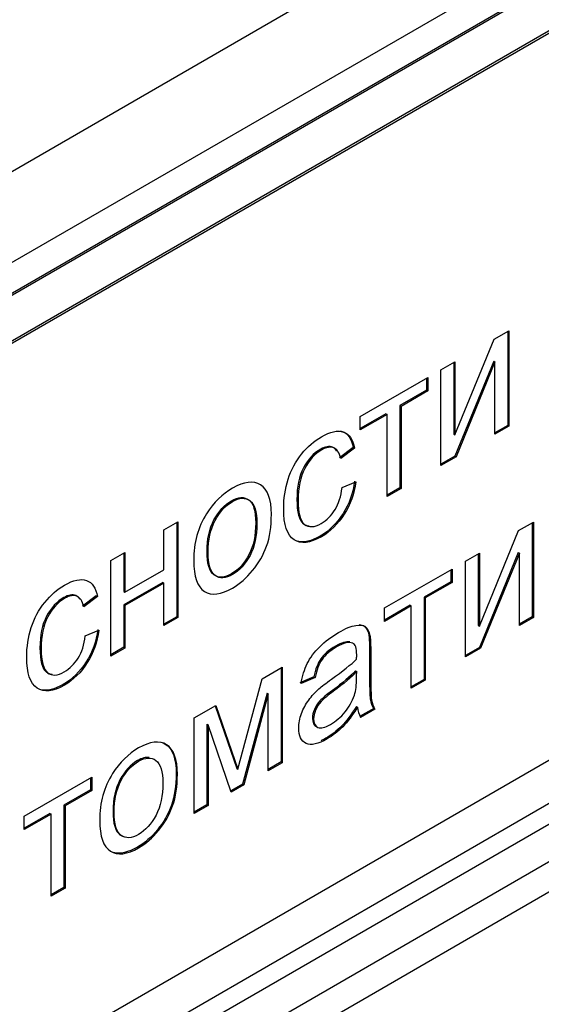
# Model space of a CAD drawing. Units: millimetres. Extents: x 0 to 308, y 0 to 221.
# Drawn here: x 254 to 256, y 99 to 104 of the extents above; entities that cross this region are included whole.
import ezdxf
from ezdxf import colors
from ezdxf.entities.mleader import LeaderData, LeaderLine
from ezdxf.math import Vec2, Vec3

# ---------------------------------------------------------------- set-up
doc = ezdxf.new("R2010")
doc.units = ezdxf.units.MM
for name, color, linetype in [('КИП-2Н-00.003_ДН', 7, 'Continuous'), ('КИП-2Н-00.013_НА', 7, 'Continuous'), ('КИП-2Н-01.001_КО', 7, 'Continuous'), ('Стандарт', 7, 'Continuous')]:
    doc.layers.add(name, color=color, linetype=linetype)

# ---------------------------------------------------------------- blocks, each defined once
blk = doc.blocks.new('_DOT')
at = {"color": 0}
blk.add_line((0, 0), (-1, 0), dxfattribs=at)
at = {"color": 0, "const_width": 0.333}
blk.add_lwpolyline([(-0.1665, 0, 1), (0.1665, 0, 1)], format="xyb", close=True, dxfattribs=at)
blk = doc.blocks.new('SE')
at = {"layer": 'КИП-2Н-00.003_ДН', "color": 7, "linetype": 'Continuous'}
blk.add_line((306.7075, 128.7121), (245.1892, 93.1945), dxfattribs=at)
at = {"layer": 'КИП-2Н-00.013_НА', "color": 7, "linetype": 'Continuous'}
for p, q in [((245.7195, 97.5832), (280.0142, 117.3832)), ((280.0231, 117.3781), (245.7284, 97.5781)), ((245.7284, 97.374), (280.0231, 117.174)), ((245.7372, 97.3689), (280.0319, 117.1689)), ((280.0319, 113.9029), (245.7372, 94.1029)), ((245.7284, 93.9038), (280.0231, 113.7039)), ((256.0169, 102.0705), (256.0834, 102.1089)), ((256.0781, 102.1058), (256.0781, 101.683)), ((256.0834, 102.1089), (256.0834, 101.6799)), ((255.8412, 101.6421), (256.0169, 102.0705)), ((255.7784, 101.9328), (255.8412, 101.969)), ((255.8359, 101.966), (255.8359, 101.6451)), ((256.0153, 101.9721), (255.8407, 101.5459)), ((255.8412, 101.969), (255.8412, 101.6421)), ((256.0207, 101.969), (255.846, 101.5428)), ((256.0153, 101.9721), (256.0207, 101.969)), ((256.0207, 101.6437), (256.0207, 101.969)), ((255.7784, 101.5038), (255.7784, 101.9328)), ((255.4161, 101.7236), (255.7191, 101.8985)), ((255.7138, 101.8955), (255.7138, 101.8417)), ((255.7191, 101.8985), (255.7191, 101.8387)), ((255.7138, 101.8417), (255.5937, 101.7724)), ((255.7191, 101.8387), (255.599, 101.7693)), ((255.7138, 101.8417), (255.7191, 101.8387)), ((255.5937, 101.7724), (255.599, 101.7693)), ((255.5937, 101.7724), (255.5937, 101.4033)), ((255.599, 101.7693), (255.599, 101.4002)), ((255.5309, 101.7361), (255.4161, 101.6699)), ((255.5362, 101.7331), (255.4161, 101.6637)), ((255.4161, 101.6637), (255.4161, 101.7236)), ((255.5309, 101.7361), (255.5362, 101.7331)), ((255.5362, 101.364), (255.5362, 101.7331)), ((256.0781, 101.683), (256.0207, 101.6498)), ((256.0834, 101.6799), (256.0207, 101.6437)), ((256.0781, 101.683), (256.0834, 101.6799)), ((255.8359, 101.6451), (255.8412, 101.6421)), ((255.3842, 101.5841), (255.3228, 101.5388)), ((255.3895, 101.581), (255.3281, 101.5357)), ((255.3842, 101.5841), (255.3895, 101.581)), ((255.8407, 101.5459), (255.7784, 101.5099)), ((255.846, 101.5428), (255.7784, 101.5038)), ((255.8407, 101.5459), (255.846, 101.5428)), ((255.3342, 101.4045), (255.396, 101.4303)), ((255.5937, 101.4033), (255.5362, 101.3701)), ((255.599, 101.4002), (255.5362, 101.364)), ((255.5937, 101.4033), (255.599, 101.4002)), ((254.5342, 101.2145), (254.597, 101.2507)), ((254.5917, 101.2476), (254.5917, 100.8248)), ((254.597, 101.2507), (254.597, 100.8217)), ((256.1269, 101.2114), (256.1934, 101.2498)), ((256.1881, 101.2467), (256.1881, 100.8239)), ((256.1934, 101.2498), (256.1934, 100.8208)), ((254.5342, 101.0356), (254.5342, 101.2145)), ((255.9512, 100.7826), (256.1269, 101.2114)), ((254.2961, 101.077), (254.3588, 101.1132)), ((254.3535, 101.1101), (254.3535, 100.9374)), ((254.3588, 101.1132), (254.3588, 100.9344)), ((255.8888, 101.0739), (255.9512, 101.11)), ((255.9459, 101.1069), (255.9459, 100.7857)), ((256.1257, 101.1128), (255.951, 100.687)), ((255.9512, 101.11), (255.9512, 100.7826)), ((256.131, 101.1098), (255.9563, 100.6839)), ((256.1257, 101.1128), (256.131, 101.1098)), ((256.131, 100.7848), (256.131, 101.1098)), ((254.2961, 100.648), (254.2961, 101.077)), ((255.8888, 100.6449), (255.8888, 101.0739)), ((254.3588, 100.9344), (254.5342, 101.0356)), ((255.5251, 100.8639), (255.8281, 101.0389)), ((255.8228, 101.0358), (255.8228, 100.9816)), ((255.8281, 101.0389), (255.8281, 100.9786)), ((254.5289, 100.9788), (254.3535, 100.8775)), ((254.5342, 100.9757), (254.3588, 100.8745)), ((254.5289, 100.9788), (254.5342, 100.9757)), ((254.5342, 100.7854), (254.5342, 100.9757)), ((255.8228, 100.9816), (255.7027, 100.9123)), ((255.8281, 100.9786), (255.708, 100.9092)), ((255.8228, 100.9816), (255.8281, 100.9786)), ((254.3535, 100.9374), (254.3588, 100.9344)), ((254.2304, 100.9179), (254.1686, 100.8724)), ((254.2357, 100.9149), (254.1739, 100.8694)), ((254.2304, 100.9179), (254.2357, 100.9149)), ((255.7027, 100.9123), (255.708, 100.9092)), ((255.7027, 100.9123), (255.7027, 100.5436)), ((255.708, 100.9092), (255.708, 100.5405)), ((254.3535, 100.8775), (254.3588, 100.8745)), ((254.3535, 100.8775), (254.3535, 100.6873)), ((254.3588, 100.8745), (254.3588, 100.6842)), ((255.6399, 100.8761), (255.5251, 100.8098)), ((255.6452, 100.873), (255.5251, 100.8037)), ((255.5251, 100.8037), (255.5251, 100.8639)), ((255.6399, 100.8761), (255.6452, 100.873)), ((255.6452, 100.5043), (255.6452, 100.873)), ((254.5917, 100.8248), (254.5342, 100.7916)), ((254.597, 100.8217), (254.5342, 100.7854)), ((254.5917, 100.8248), (254.597, 100.8217)), ((256.1881, 100.8239), (256.131, 100.7909)), ((256.1934, 100.8208), (256.131, 100.7848)), ((256.1881, 100.8239), (256.1934, 100.8208)), ((254.1804, 100.7384), (254.2418, 100.764)), ((255.9459, 100.7857), (255.9512, 100.7826)), ((254.3535, 100.6873), (254.2961, 100.6541)), ((254.3588, 100.6842), (254.2961, 100.648)), ((254.3535, 100.6873), (254.3588, 100.6842)), ((255.951, 100.687), (255.8888, 100.651)), ((255.9563, 100.6839), (255.8888, 100.6449)), ((255.951, 100.687), (255.9563, 100.6839)), ((254.9755, 100.5466), (255.0652, 100.5984)), ((255.0599, 100.5954), (255.0599, 100.1725)), ((255.0652, 100.5984), (255.0652, 100.1694)), ((255.3946, 100.5812), (255.3999, 100.5781)), ((254.8663, 100.1401), (254.9755, 100.5466)), ((255.2076, 100.5544), (255.1449, 100.5276)), ((255.2129, 100.5513), (255.1502, 100.5246)), ((255.2076, 100.5544), (255.2129, 100.5513)), ((255.7027, 100.5436), (255.6452, 100.5104)), ((255.708, 100.5405), (255.6452, 100.5043)), ((255.7027, 100.5436), (255.708, 100.5405)), ((254.9971, 100.4813), (254.8873, 100.0728)), ((255.0024, 100.4783), (254.8926, 100.0698)), ((254.9971, 100.4813), (255.0024, 100.4783)), ((255.0024, 100.1332), (255.0024, 100.4783)), ((254.6698, 100.3701), (254.7677, 100.4267)), ((254.7642, 100.4246), (254.861, 100.1431)), ((254.7677, 100.4267), (254.8663, 100.1401)), ((255.3987, 100.422), (255.404, 100.419)), ((255.4765, 100.413), (255.415, 100.3775)), ((255.4818, 100.4099), (255.417, 100.3725)), ((255.4765, 100.413), (255.4818, 100.4099)), ((254.6698, 99.9411), (254.6698, 100.3701)), ((254.7273, 100.3421), (254.7326, 100.339)), ((254.7273, 100.3421), (254.7273, 99.9804)), ((254.8363, 100.0373), (254.7326, 100.339)), ((254.7326, 100.339), (254.7326, 99.9774)), ((254.861, 100.1431), (254.8663, 100.1401)), ((255.0599, 100.1725), (255.0024, 100.1393)), ((255.0652, 100.1694), (255.0024, 100.1332)), ((255.0599, 100.1725), (255.0652, 100.1694)), ((253.907, 99.9297), (254.2099, 100.1046)), ((254.2046, 100.1016), (254.2046, 100.0474)), ((254.2099, 100.1046), (254.2099, 100.0443)), ((254.2046, 100.0474), (254.0845, 99.9781)), ((254.2099, 100.0443), (254.0898, 99.975)), ((254.2046, 100.0474), (254.2099, 100.0443)), ((254.8873, 100.0728), (254.8345, 100.0424)), ((254.8926, 100.0698), (254.8363, 100.0373)), ((254.8873, 100.0728), (254.8926, 100.0698)), ((254.0845, 99.9781), (254.0898, 99.975)), ((254.0845, 99.9781), (254.0845, 99.6093)), ((254.0898, 99.975), (254.0898, 99.6063)), ((254.7273, 99.9804), (254.6698, 99.9473)), ((254.7326, 99.9774), (254.6698, 99.9411)), ((254.7273, 99.9804), (254.7326, 99.9774)), ((254.0218, 99.9418), (253.907, 99.8756)), ((254.0271, 99.9388), (253.907, 99.8694)), ((253.907, 99.8694), (253.907, 99.9297)), ((254.0218, 99.9418), (254.0271, 99.9388)), ((254.0271, 99.57), (254.0271, 99.9388)), ((254.0845, 99.6093), (254.0271, 99.5762)), ((254.0898, 99.6063), (254.0271, 99.57)), ((254.0845, 99.6093), (254.0898, 99.6063))]:
    blk.add_line(p, q, dxfattribs=at)
blk.add_arc((255.5179, 100.4257), 0.1141, 183.3772, 207.7892, dxfattribs=at)
for points, knots in [([(255.396, 101.4303), (255.3892, 101.3771), (255.3718, 101.3285), (255.3438, 101.2848), (255.3158, 101.2411), (255.2817, 101.2072), (255.1903, 101.1544), (255.1493, 101.15), (255.1183, 101.1703), (255.0871, 101.1907), (255.0719, 101.2369), (255.0719, 101.3551), (255.0784, 101.3994), (255.105, 101.4841), (255.1254, 101.5219), (255.1524, 101.5552), (255.1795, 101.5886), (255.2094, 101.6141), (255.2817, 101.6559), (255.3144, 101.663), (255.3404, 101.6539), (255.3661, 101.6449), (255.3823, 101.6206), (255.3895, 101.581)], [0, 0, 0, 0, 0.113065, 0.113065, 0.113065, 0.221035, 0.221035, 0.356224, 0.356224, 0.356224, 0.508964, 0.508964, 0.606618, 0.606618, 0.704271, 0.704271, 0.704271, 0.789785, 0.789785, 0.899207, 0.899207, 0.899207, 1, 1, 1, 1]), ([(255.3243, 101.6597), (255.328, 101.6591), (255.3316, 101.6582), (255.3351, 101.657), (255.3608, 101.648), (255.377, 101.6237), (255.3842, 101.5841)], [0.8845239, 0.8845239, 0.8845239, 0.8845239, 0.899207, 0.899207, 0.899207, 1, 1, 1, 1]), ([(255.311, 101.5687), (255.3057, 101.577), (255.2993, 101.5827), (255.2771, 101.592), (255.259, 101.5886), (255.2382, 101.577), (255.2065, 101.5593), (255.1809, 101.5305), (255.1611, 101.4931), (255.1411, 101.4553), (255.1314, 101.4082), (255.1314, 101.2939), (255.1409, 101.2573), (255.16, 101.2423), (255.1678, 101.2363), (255.1764, 101.2329), (255.186, 101.2322)], [0.0445036, 0.0445036, 0.0445036, 0.0445036, 0.0919687, 0.0919687, 0.1839373, 0.1839373, 0.1839373, 0.3139264, 0.3139264, 0.3139264, 0.4833728, 0.4833728, 0.6551726, 0.6551726, 0.6551726, 0.7055993, 0.7055993, 0.7055993, 0.7055993]), ([(255.3281, 101.5357), (255.3219, 101.5609), (255.3117, 101.5767), (255.2824, 101.5889), (255.2643, 101.5855), (255.2435, 101.5739), (255.2118, 101.5562), (255.1862, 101.5274), (255.1664, 101.49), (255.1464, 101.4523), (255.1367, 101.4051), (255.1367, 101.2909), (255.1462, 101.2542), (255.1654, 101.2393), (255.1846, 101.2242), (255.2097, 101.2259), (255.2653, 101.258), (255.2861, 101.2787), (255.3028, 101.3056), (255.3194, 101.3323), (255.3298, 101.3653), (255.3342, 101.4045)], [0, 0, 0, 0, 0.091969, 0.091969, 0.183937, 0.183937, 0.183937, 0.313926, 0.313926, 0.313926, 0.483373, 0.483373, 0.655173, 0.655173, 0.655173, 0.781176, 0.781176, 0.883379, 0.883379, 0.883379, 1, 1, 1, 1]), ([(254.6679, 101.0774), (254.6679, 101.1565), (254.6874, 101.2269), (254.7256, 101.2871), (254.7574, 101.3373), (254.7966, 101.3758), (254.8934, 101.4317), (254.9354, 101.4366), (255.0002, 101.3968), (255.0166, 101.3527), (255.0166, 101.2294), (255.0094, 101.1816), (254.9951, 101.1418), (254.9806, 101.1016), (254.96, 101.0651), (254.9323, 101.0319), (254.905, 100.9989), (254.875, 100.9724), (254.7904, 100.9235), (254.7485, 100.9186), (254.716, 100.9385), (254.684, 100.9582), (254.6679, 101.0045), (254.6679, 101.0774)], [0, 0, 0, 0, 0.142689, 0.142689, 0.142689, 0.252603, 0.252603, 0.373914, 0.373914, 0.495226, 0.495226, 0.593397, 0.593397, 0.593397, 0.670278, 0.670278, 0.670278, 0.746014, 0.746014, 0.867988, 0.867988, 0.867988, 1, 1, 1, 1]), ([(255.3907, 101.4334), (255.3839, 101.3802), (255.3665, 101.3316), (255.3385, 101.2878), (255.3105, 101.2441), (255.2764, 101.2102), (255.196, 101.1638), (255.1622, 101.1562), (255.1346, 101.1637)], [0, 0, 0, 0, 0.1130654, 0.1130654, 0.1130654, 0.2210352, 0.2210352, 0.3269131, 0.3269131, 0.3269131, 0.3269131]), ([(254.7275, 101.1178), (254.7275, 101.0631), (254.738, 101.0278), (254.7588, 101.0127), (254.7798, 100.9974), (254.8056, 100.9987), (254.8684, 101.0349), (254.8946, 101.0635), (254.9362, 101.1427), (254.9465, 101.1903), (254.9465, 101.2998), (254.9359, 101.3339), (254.9151, 101.3491), (254.8941, 101.3644), (254.8684, 101.3631), (254.8373, 101.3455), (254.8056, 101.3276), (254.7797, 101.2985), (254.738, 101.2201), (254.7275, 101.1726), (254.7275, 101.1178)], [0, 0, 0, 0, 0.140485, 0.140485, 0.140485, 0.269292, 0.269292, 0.395329, 0.395329, 0.521366, 0.521366, 0.640352, 0.640352, 0.640352, 0.749538, 0.749538, 0.749538, 0.874769, 0.874769, 1, 1, 1, 1]), ([(254.7328, 101.1148), (254.7328, 101.06), (254.7433, 101.0248), (254.7641, 101.0096), (254.7851, 100.9943), (254.8109, 100.9956), (254.8737, 101.0319), (254.8999, 101.0604), (254.9415, 101.1396), (254.9518, 101.1873), (254.9518, 101.2968), (254.9412, 101.3309), (254.9204, 101.346), (254.8994, 101.3613), (254.8737, 101.36), (254.8426, 101.3425), (254.8109, 101.3246), (254.785, 101.2954), (254.7433, 101.217), (254.7328, 101.1695), (254.7328, 101.1148)], [0, 0, 0, 0, 0.140485, 0.140485, 0.140485, 0.269292, 0.269292, 0.395329, 0.395329, 0.521366, 0.521366, 0.640352, 0.640352, 0.640352, 0.749538, 0.749538, 0.749538, 0.874769, 0.874769, 1, 1, 1, 1]), ([(254.2418, 100.764), (254.2353, 100.711), (254.2179, 100.6623), (254.19, 100.6186), (254.1618, 100.5746), (254.1279, 100.541), (254.0361, 100.488), (253.9952, 100.4837), (253.9645, 100.5042), (253.9334, 100.5249), (253.9177, 100.5706), (253.9177, 100.6887), (253.9245, 100.7333), (253.9512, 100.8179), (253.9713, 100.8556), (253.9986, 100.8891), (254.0257, 100.9224), (254.0552, 100.9478), (254.1275, 100.9895), (254.1606, 100.9968), (254.2118, 100.9783), (254.2285, 100.9544), (254.2357, 100.9149)], [0, 0, 0, 0, 0.112971, 0.112971, 0.112971, 0.221481, 0.221481, 0.356214, 0.356214, 0.356214, 0.509034, 0.509034, 0.606739, 0.606739, 0.704444, 0.704444, 0.704444, 0.788633, 0.788633, 0.894316, 0.894316, 1, 1, 1, 1]), ([(254.157, 100.9026), (254.1518, 100.9109), (254.1455, 100.9166), (254.1379, 100.9197), (254.1231, 100.9259), (254.1052, 100.9225), (254.084, 100.9106), (254.0526, 100.8931), (254.0267, 100.8641), (254.0069, 100.8267), (253.987, 100.789), (253.9772, 100.7418), (253.9772, 100.6276), (253.9871, 100.5911), (254.0137, 100.5703), (254.0221, 100.567), (254.0314, 100.5662)], [0.0472212, 0.0472212, 0.0472212, 0.0472212, 0.0971813, 0.0971813, 0.0971813, 0.1842427, 0.1842427, 0.1842427, 0.3141686, 0.3141686, 0.3141686, 0.460948, 0.460948, 0.6097661, 0.6097661, 0.6679253, 0.6679253, 0.6679253, 0.6679253]), ([(254.1739, 100.8694), (254.1681, 100.8948), (254.1579, 100.9105), (254.1432, 100.9166), (254.1284, 100.9228), (254.1105, 100.9194), (254.0893, 100.9076), (254.0579, 100.89), (254.032, 100.8611), (254.0122, 100.8237), (253.9923, 100.7859), (253.9825, 100.7388), (253.9825, 100.6245), (253.9924, 100.5881), (254.0306, 100.5581), (254.0559, 100.5597), (254.1115, 100.5918), (254.132, 100.6123), (254.1654, 100.6663), (254.176, 100.6992), (254.1804, 100.7384)], [0, 0, 0, 0, 0.097181, 0.097181, 0.097181, 0.184243, 0.184243, 0.184243, 0.314169, 0.314169, 0.314169, 0.460948, 0.460948, 0.609766, 0.609766, 0.758584, 0.758584, 0.879292, 0.879292, 1, 1, 1, 1]), ([(254.2365, 100.767), (254.23, 100.7141), (254.2126, 100.6654), (254.1847, 100.6217), (254.1565, 100.5777), (254.1226, 100.5441), (254.0422, 100.4977), (254.0087, 100.4899), (253.9813, 100.4972)], [0, 0, 0, 0, 0.1129706, 0.1129706, 0.1129706, 0.2214808, 0.2214808, 0.3260586, 0.3260586, 0.3260586, 0.3260586]), ([(255.1502, 100.5246), (255.1556, 100.5584), (255.1648, 100.5882), (255.1778, 100.6146), (255.1906, 100.6406), (255.2095, 100.666), (255.2338, 100.6902), (255.2579, 100.7143), (255.2863, 100.7355), (255.3501, 100.7723), (255.376, 100.783), (255.3958, 100.7857), (255.4159, 100.7885), (255.4303, 100.7863), (255.4398, 100.7788), (255.4494, 100.7713), (255.4555, 100.758), (255.4593, 100.7404), (255.4617, 100.7292), (255.4627, 100.7073), (255.4627, 100.675), (255.4627, 100.6427), (255.4627, 100.6104), (255.4627, 100.5781), (255.4627, 100.5104), (255.464, 100.4682), (255.4688, 100.4355), (255.4739, 100.4215), (255.4818, 100.4099)], [0, 0, 0, 0, 0.100056, 0.100056, 0.100056, 0.196916, 0.196916, 0.196916, 0.314445, 0.314445, 0.430724, 0.430724, 0.430724, 0.505539, 0.505539, 0.505539, 0.573186, 0.573186, 0.573186, 0.656265, 0.656265, 0.656265, 0.775407, 0.775407, 0.775407, 0.887704, 0.887704, 1, 1, 1, 1]), ([(255.411, 100.7898), (255.4208, 100.7892), (255.4286, 100.7866), (255.4345, 100.7819), (255.4441, 100.7744), (255.4502, 100.761), (255.454, 100.7435), (255.4564, 100.7323), (255.4574, 100.7104), (255.4574, 100.6781), (255.4574, 100.6458), (255.4574, 100.6135), (255.4574, 100.5812), (255.4574, 100.5134), (255.4587, 100.4713), (255.4635, 100.4386), (255.4686, 100.4246), (255.4765, 100.413)], [0.4591169, 0.4591169, 0.4591169, 0.4591169, 0.5055389, 0.5055389, 0.5055389, 0.5731857, 0.5731857, 0.5731857, 0.6562647, 0.6562647, 0.6562647, 0.7754071, 0.7754071, 0.7754071, 0.8877036, 0.8877036, 1, 1, 1, 1]), ([(255.3691, 100.7113), (255.3534, 100.7144), (255.332, 100.7082), (255.2749, 100.6752), (255.253, 100.6562), (255.239, 100.6363), (255.2247, 100.6159), (255.2145, 100.5887), (255.2076, 100.5544)], [0.3024664, 0.3024664, 0.3024664, 0.3024664, 0.5287811, 0.5287811, 0.7731546, 0.7731546, 0.7731546, 1, 1, 1, 1]), ([(255.3996, 100.6343), (255.3996, 100.6441), (255.3999, 100.651), (255.3999, 100.6833), (255.3938, 100.7007), (255.3818, 100.706), (255.3657, 100.7131), (255.3419, 100.7077), (255.2802, 100.6721), (255.2583, 100.6532), (255.2443, 100.6333), (255.23, 100.6128), (255.2198, 100.5856), (255.2129, 100.5513)], [0, 0, 0, 0, 0.0226, 0.0226, 0.264745, 0.264745, 0.264745, 0.528781, 0.528781, 0.773155, 0.773155, 0.773155, 1, 1, 1, 1]), ([(255.404, 100.419), (255.3811, 100.3821), (255.3586, 100.3526), (255.3371, 100.3307), (255.3153, 100.3086), (255.2921, 100.2906), (255.2263, 100.2525), (255.1945, 100.2456), (255.1727, 100.2559), (255.1505, 100.2663), (255.1396, 100.2892), (255.1396, 100.3463), (255.1437, 100.3676), (255.1519, 100.3896), (255.1601, 100.4119), (255.1713, 100.4324), (255.1846, 100.4503), (255.1983, 100.4688), (255.2133, 100.4854), (255.2303, 100.5007), (255.2425, 100.5117), (255.2614, 100.5261), (255.2866, 100.5443), (255.3378, 100.581), (255.3753, 100.6104), (255.3996, 100.6343)], [0, 0, 0, 0, 0.120652, 0.120652, 0.120652, 0.219283, 0.219283, 0.381417, 0.381417, 0.381417, 0.511961, 0.511961, 0.589427, 0.589427, 0.589427, 0.663803, 0.663803, 0.663803, 0.739944, 0.739944, 0.739944, 0.826198, 0.826198, 0.826198, 1, 1, 1, 1]), ([(255.3946, 100.5812), (255.3714, 100.5568), (255.3369, 100.5278), (255.2905, 100.4935), (255.2646, 100.4744), (255.2459, 100.4583), (255.2349, 100.4469), (255.2242, 100.4356), (255.2158, 100.4224), (255.21, 100.4085), (255.2044, 100.3948), (255.2012, 100.3813), (255.2012, 100.349), (255.2076, 100.3366), (255.2203, 100.3308)], [0, 0, 0, 0, 0.386576, 0.386576, 0.386576, 0.593013, 0.593013, 0.593013, 0.712221, 0.712221, 0.712221, 0.824525, 0.824525, 1, 1, 1, 1]), ([(255.3999, 100.5781), (255.3767, 100.5537), (255.3422, 100.5248), (255.2958, 100.4905), (255.2699, 100.4713), (255.2512, 100.4552), (255.2402, 100.4438), (255.2295, 100.4326), (255.2211, 100.4194), (255.2153, 100.4054), (255.2097, 100.3918), (255.2065, 100.3782), (255.2065, 100.3459), (255.2129, 100.3335), (255.2256, 100.3278)], [0, 0, 0, 0, 0.386576, 0.386576, 0.386576, 0.593013, 0.593013, 0.593013, 0.712221, 0.712221, 0.712221, 0.824525, 0.824525, 1, 1, 1, 1]), ([(255.2256, 100.3278), (255.2384, 100.322), (255.2573, 100.3268), (255.3064, 100.3552), (255.3283, 100.3737), (255.3665, 100.4202), (255.3805, 100.4452), (255.3893, 100.472), (255.3961, 100.4925), (255.3996, 100.5188), (255.3996, 100.5512), (255.3996, 100.5601), (255.3998, 100.5691), (255.3999, 100.5781)], [0, 0, 0, 0, 0.227845, 0.227845, 0.45569, 0.45569, 0.683535, 0.683535, 0.683535, 0.91652, 0.91652, 0.91652, 1, 1, 1, 1]), ([(255.3987, 100.422), (255.3758, 100.3852), (255.3533, 100.3557), (255.3318, 100.3338), (255.31, 100.3116), (255.2868, 100.2936), (255.2541, 100.2748), (255.2467, 100.2709), (255.2396, 100.2676)], [0, 0, 0, 0, 0.1206522, 0.1206522, 0.1206522, 0.2192834, 0.2192834, 0.25, 0.25, 0.25, 0.25]), ([(254.2457, 99.9106), (254.2457, 99.9902), (254.2652, 100.0601), (254.3034, 100.1204), (254.3354, 100.1709), (254.3744, 100.209), (254.4713, 100.265), (254.5132, 100.2699), (254.5456, 100.25), (254.5782, 100.23), (254.5944, 100.186), (254.5944, 100.0627), (254.5873, 100.0152), (254.5729, 99.975), (254.5587, 99.9352), (254.5378, 99.8988), (254.5101, 99.8651), (254.4829, 99.8319), (254.4528, 99.806), (254.3682, 99.7572), (254.3263, 99.7518), (254.2621, 99.792), (254.2457, 99.8381), (254.2457, 99.9106)], [0, 0, 0, 0, 0.142753, 0.142753, 0.142753, 0.249638, 0.249638, 0.367609, 0.367609, 0.367609, 0.492527, 0.492527, 0.593617, 0.593617, 0.593617, 0.670501, 0.670501, 0.670501, 0.748562, 0.748562, 0.874281, 0.874281, 1, 1, 1, 1]), ([(254.5213, 100.2615), (254.528, 100.2596), (254.5343, 100.2567), (254.5403, 100.253), (254.5729, 100.233), (254.5891, 100.189), (254.5891, 100.0657), (254.5819, 100.0183), (254.5676, 99.9781), (254.5534, 99.9383), (254.5325, 99.9018), (254.5048, 99.8682), (254.4776, 99.835), (254.4475, 99.8091), (254.3732, 99.7661), (254.3378, 99.7579), (254.3089, 99.7661)], [0.3457496, 0.3457496, 0.3457496, 0.3457496, 0.3676085, 0.3676085, 0.3676085, 0.4925269, 0.4925269, 0.5936169, 0.5936169, 0.5936169, 0.6705012, 0.6705012, 0.6705012, 0.748562, 0.748562, 0.8496303, 0.8496303, 0.8496303, 0.8496303]), ([(254.4683, 100.1929), (254.4527, 100.1949), (254.4349, 100.1902), (254.3834, 100.1605), (254.3575, 100.1317), (254.3158, 100.0533), (254.3053, 100.0062), (254.3053, 99.9511)], [0.6833192, 0.6833192, 0.6833192, 0.6833192, 0.7585758, 0.7585758, 0.8792879, 0.8792879, 1, 1, 1, 1]), ([(254.3106, 99.948), (254.3106, 99.8933), (254.3211, 99.858), (254.3628, 99.8277), (254.3887, 99.8289), (254.4515, 99.8651), (254.4777, 99.8941), (254.4985, 99.9336), (254.5192, 99.9729), (254.5296, 100.0209), (254.5296, 100.13), (254.519, 100.1641), (254.4982, 100.1797), (254.4776, 100.1951), (254.4515, 100.1936), (254.3887, 100.1574), (254.3628, 100.1286), (254.3211, 100.0503), (254.3106, 100.0032), (254.3106, 99.948)], [0, 0, 0, 0, 0.120898, 0.120898, 0.241795, 0.241795, 0.360093, 0.360093, 0.360093, 0.504831, 0.504831, 0.64046, 0.64046, 0.64046, 0.758576, 0.758576, 0.879288, 0.879288, 1, 1, 1, 1]), ([(254.3053, 99.9511), (254.3053, 99.8963), (254.3158, 99.8611), (254.3439, 99.8406), (254.3518, 99.8373), (254.3604, 99.836)], [0, 0, 0, 0, 0.1208977, 0.1208977, 0.1632114, 0.1632114, 0.1632114, 0.1632114])]:
    blk.add_open_spline(points, degree=3, knots=knots, dxfattribs=at)
at = {"layer": 'КИП-2Н-01.001_КО', "color": 7, "linetype": 'Continuous'}
for p, q in [((308.1949, 134.1987), (244.2018, 97.2522)), ((308.2985, 133.8502), (244.3053, 96.9038)), ((244.3053, 92.9904), (308.2985, 129.9369)), ((244.2018, 92.7615), (308.1949, 129.708))]:
    blk.add_line(p, q, dxfattribs=at)

msp = doc.modelspace()

# ---------------------------------------------------------------- block references
at = {"layer": 'Стандарт'}
msp.add_blockref('SE', (0, 0), dxfattribs=at)

# ---------------------------------------------------------------- leaders
at = {"layer": 'Стандарт', "color": 7, "linetype": 'Continuous'}
ml = msp.add_multileader_mtext('Standard', dxfattribs=at)
ml.set_content('{\\pxsm0.9;\\fSIEMENS_GOST Type A|b0||i1||c0|p34;\\W1.;\\P}', color=256)
ml.set_leader_properties()
ml.set_arrow_properties(name='DOT')
ml.build(insert=Vec2(0, 0))
ml.multileader.update_dxf_attribs({"leader_type": 0, "dogleg_length": 0, "arrow_head_size": 5})
ctx = ml.context
ctx.base_point, ctx.char_height, ctx.arrow_head_size, ctx.landing_gap_size = Vec3(258.6605, 206.1189), 5, 5, 1
notes = []
notes.append((ctx, [(0, (0, 0, 0), (0, 0), (1, 0), 1, [])]))
ctx.mtext.insert = Vec3(260.6605, 208.6189)
ml = msp.add_multileader_mtext('Standard', dxfattribs=at)
ml.set_content('{\\pxsm0.9;\\fSIEMENS_GOST Type A|b0||i1||c0|p34;\\W1.;\\P}', color=256)
ml.set_leader_properties()
ml.set_arrow_properties(name='DOT')
ml.build(insert=Vec2(0, 0))
ml.multileader.update_dxf_attribs({"leader_type": 0, "dogleg_length": 0, "arrow_head_size": 5})
ctx = ml.context
ctx.base_point, ctx.char_height, ctx.arrow_head_size, ctx.landing_gap_size = Vec3(297.2074, 150.1106), 5, 5, 1
notes.append((ctx, [(0, (0, 0, 0), (0, 0), (1, 0), 1, [])]))
ctx.mtext.insert = Vec3(299.2074, 152.6106)
for ctx, leaders in notes:
    for number, flags, end, landing, length, lines in leaders:
        leader = LeaderData()
        leader.index, (leader.has_last_leader_line, leader.has_dogleg_vector, leader.attachment_direction) = number, flags
        leader.last_leader_point, leader.dogleg_vector, leader.dogleg_length = Vec3(end), Vec3(landing), length
        for number, points, colour, breaks in lines:
            line = LeaderLine()
            line.index, line.vertices, line.color, line.breaks = number, Vec3.list(points), colors.encode_raw_color(colour), breaks
            leader.lines.append(line)
        ctx.leaders.append(leader)

doc.saveas('drawing.dxf')
